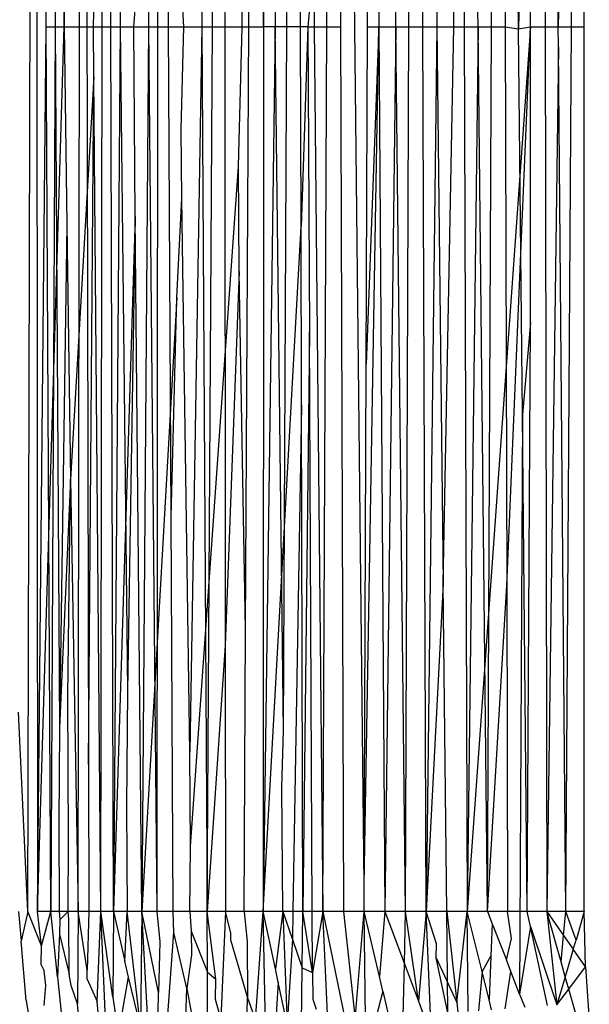
# Model space of a CAD drawing. Units: metres. Extents: x -2.49 to 1.45, y -2.42 to 1.12.
# Drawn here: x -0.78 to -0.78, y -0.87 to -0.86 of the extents above; entities that cross this region are included whole.
import ezdxf

# ---------------------------------------------------------------- set-up
doc = ezdxf.new("R2010")
doc.units = ezdxf.units.M

msp = doc.modelspace()

# ---------------------------------------------------------------- linework, layer by layer
for p, q in [((-0.7768744, -0.8628187), (-0.7769371, -0.8550231)), ((-0.7778353, -0.8664275), (-0.7778076, -0.8551064)), ((-0.7778076, -0.8551064), (-0.7777957, -0.8664275)), ((-0.7777606, -0.8628187), (-0.7777564, -0.8551064)), ((-0.7776911, -0.8551064), (-0.7776873, -0.8628187)), ((-0.7776873, -0.8628187), (-0.7776122, -0.8551064)), ((-0.7776249, -0.8628187), (-0.7776122, -0.8551064)), ((-0.7776122, -0.8551064), (-0.7775877, -0.8658274)), ((-0.7775324, -0.8628187), (-0.7775204, -0.8551064)), ((-0.777497, -0.8628187), (-0.7775204, -0.8551064)), ((-0.7773009, -0.8551064), (-0.7773064, -0.8628187)), ((-0.7772617, -0.8628187), (-0.7773009, -0.8551064)), ((-0.777083, -0.8628187), (-0.777039, -0.8551064)), ((-0.777039, -0.8551064), (-0.7770327, -0.8628187)), ((-0.7769608, -0.8628187), (-0.777039, -0.8551064)), ((-0.7769348, -0.8628187), (-0.7768945, -0.8551064)), ((-0.7767787, -0.8628187), (-0.7767424, -0.8551064)), ((-0.7767233, -0.8628187), (-0.7767424, -0.8551064)), ((-0.7766165, -0.8628187), (-0.776584, -0.8551064)), ((-0.776584, -0.8551064), (-0.7765597, -0.8628187)), ((-0.7764637, -0.8663184), (-0.776584, -0.8551064)), ((-0.7764501, -0.8628187), (-0.7764202, -0.8551064)), ((-0.7764202, -0.8551064), (-0.7764032, -0.8628187)), ((-0.7762814, -0.8628187), (-0.7762524, -0.8551064)), ((-0.7762239, -0.8628187), (-0.7762524, -0.8551064)), ((-0.7760981, -0.8628187), (-0.7760817, -0.8551064)), ((-0.7760817, -0.8551064), (-0.7760553, -0.8628187)), ((-0.7759441, -0.8628187), (-0.7759095, -0.8551064)), ((-0.7759095, -0.8551064), (-0.7758884, -0.8628187)), ((-0.7758336, -0.8628271), (-0.7759095, -0.8551064)), ((-0.775737, -0.8551064), (-0.7758336, -0.8628271)), ((-0.7757852, -0.8628187), (-0.775737, -0.8551064)), ((-0.775737, -0.8551064), (-0.7757248, -0.8628187)), ((-0.7756719, -0.8628187), (-0.775737, -0.8551064)), ((-0.7755656, -0.8551064), (-0.7756719, -0.8628187)), ((-0.7756173, -0.8628187), (-0.7755656, -0.8551064)), ((-0.7755656, -0.8628187), (-0.7755656, -0.8551064)), ((-0.7768762, -0.8571973), (-0.7768744, -0.8628187)), ((-0.7773466, -0.8624544), (-0.7773432, -0.8628187)), ((-0.7771994, -0.8628187), (-0.7772192, -0.8624404)), ((-0.7774618, -0.8624839), (-0.7774591, -0.8628187)), ((-0.7775672, -0.8628187), (-0.7775636, -0.8625282)), ((-0.7771281, -0.8625302), (-0.7771263, -0.8628187)), ((-0.7768297, -0.8625293), (-0.7768272, -0.8628187)), ((-0.7766697, -0.86255), (-0.7766932, -0.8628187)), ((-0.7766697, -0.86255), (-0.776667, -0.8628187)), ((-0.7774032, -0.8628187), (-0.7773866, -0.862594)), ((-0.7777244, -0.8626283), (-0.7777236, -0.8628187)), ((-0.7763349, -0.8628187), (-0.776337, -0.8626331)), ((-0.776168, -0.8626902), (-0.7761666, -0.8628187)), ((-0.775999, -0.8628187), (-0.7759996, -0.8627553)), ((-0.7777957, -0.8664275), (-0.7777606, -0.8628187)), ((-0.7777957, -0.8664275), (-0.7776873, -0.8628187)), ((-0.7777606, -0.8628187), (-0.7776873, -0.8628187)), ((-0.7777413, -0.8664275), (-0.7777606, -0.8628187)), ((-0.7777236, -0.8628187), (-0.7777413, -0.8664275)), ((-0.7777236, -0.8628187), (-0.7777072, -0.8656789)), ((-0.7776873, -0.8628187), (-0.7776763, -0.8636261)), ((-0.7776873, -0.8628187), (-0.7776249, -0.8628187)), ((-0.7776308, -0.8664275), (-0.7776249, -0.8628187)), ((-0.7776249, -0.8628187), (-0.7775672, -0.8628187)), ((-0.7775672, -0.8628187), (-0.7775324, -0.8628187)), ((-0.7775665, -0.8630232), (-0.7775672, -0.8628187)), ((-0.777538, -0.8664275), (-0.7775324, -0.8628187)), ((-0.7775324, -0.8628187), (-0.777497, -0.8628187)), ((-0.777486, -0.8664275), (-0.777497, -0.8628187)), ((-0.777497, -0.8628187), (-0.7774591, -0.8628187)), ((-0.7774591, -0.8628187), (-0.777486, -0.8664275)), ((-0.7774591, -0.8628187), (-0.7774032, -0.8628187)), ((-0.7774591, -0.8628187), (-0.7774293, -0.8655274)), ((-0.7774032, -0.8628187), (-0.7773432, -0.8628187)), ((-0.777398, -0.8635925), (-0.7774032, -0.8628187)), ((-0.7773432, -0.8628187), (-0.7773713, -0.8664275)), ((-0.7773432, -0.8628187), (-0.7773064, -0.8628187)), ((-0.7773432, -0.8628187), (-0.7773089, -0.8664275)), ((-0.7773064, -0.8628187), (-0.7773089, -0.8664275)), ((-0.7773064, -0.8628187), (-0.7772617, -0.8628187)), ((-0.7772516, -0.8648169), (-0.7772617, -0.8628187)), ((-0.7772617, -0.8628187), (-0.7771994, -0.8628187)), ((-0.7772104, -0.8632384), (-0.7771994, -0.8628187)), ((-0.7771994, -0.8628187), (-0.7771263, -0.8628187)), ((-0.7771263, -0.8628187), (-0.7771748, -0.8657768)), ((-0.7771263, -0.8628187), (-0.7771035, -0.8664275)), ((-0.7771263, -0.8628187), (-0.777083, -0.8628187)), ((-0.7771035, -0.8664275), (-0.777083, -0.8628187)), ((-0.777083, -0.8628187), (-0.7770327, -0.8628187)), ((-0.7770327, -0.8628187), (-0.7770306, -0.8653428)), ((-0.7770327, -0.8628187), (-0.7769608, -0.8628187)), ((-0.7769765, -0.863389), (-0.7769608, -0.8628187)), ((-0.7769608, -0.8628187), (-0.7769348, -0.8628187)), ((-0.7769476, -0.8652769), (-0.7769348, -0.8628187)), ((-0.7769348, -0.8628187), (-0.7768744, -0.8628187)), ((-0.7768744, -0.8628187), (-0.7768755, -0.8664275)), ((-0.7768272, -0.8628187), (-0.7768755, -0.8664275)), ((-0.7768272, -0.8628187), (-0.7768744, -0.8628187)), ((-0.7767787, -0.8628187), (-0.7768272, -0.8628187)), ((-0.7767922, -0.8656902), (-0.7768272, -0.8628187)), ((-0.7767922, -0.8656902), (-0.7767787, -0.8628187)), ((-0.7767233, -0.8628187), (-0.7767787, -0.8628187)), ((-0.7767212, -0.8636329), (-0.7767233, -0.8628187)), ((-0.7766932, -0.8628187), (-0.7767233, -0.8628187)), ((-0.7766932, -0.8628187), (-0.7767212, -0.8636329)), ((-0.7766932, -0.8628187), (-0.776667, -0.8628187)), ((-0.7766932, -0.8628187), (-0.7766871, -0.8640631)), ((-0.776667, -0.8628187), (-0.7766317, -0.8664275)), ((-0.776667, -0.8628187), (-0.7766165, -0.8628187)), ((-0.7766317, -0.8664275), (-0.7766165, -0.8628187)), ((-0.7766165, -0.8628187), (-0.7765597, -0.8628187)), ((-0.7765597, -0.8628187), (-0.7765483, -0.8664275)), ((-0.7764637, -0.8663184), (-0.7764032, -0.8628187)), ((-0.7764032, -0.8628187), (-0.7764555, -0.8641948)), ((-0.7764555, -0.8641948), (-0.7764501, -0.8628187)), ((-0.7764501, -0.8628187), (-0.7764032, -0.8628187)), ((-0.7764032, -0.8628187), (-0.7763796, -0.8664275)), ((-0.7764032, -0.8628187), (-0.7763349, -0.8628187)), ((-0.7763349, -0.8628187), (-0.7763796, -0.8664275)), ((-0.776295, -0.8664275), (-0.7763349, -0.8628187)), ((-0.7763349, -0.8628187), (-0.7762814, -0.8628187)), ((-0.776295, -0.8664275), (-0.7762814, -0.8628187)), ((-0.7762814, -0.8628187), (-0.7762239, -0.8628187)), ((-0.7762105, -0.8664275), (-0.7762239, -0.8628187)), ((-0.7762239, -0.8628187), (-0.7761666, -0.8628187)), ((-0.7761666, -0.8628187), (-0.7762105, -0.8664275)), ((-0.7761666, -0.8628187), (-0.7761413, -0.8650908)), ((-0.7761666, -0.8628187), (-0.7760981, -0.8628187)), ((-0.7761413, -0.8650908), (-0.7760981, -0.8628187)), ((-0.7760981, -0.8628187), (-0.7760553, -0.8628187)), ((-0.7760553, -0.8628187), (-0.7760429, -0.8664275)), ((-0.7760553, -0.8628187), (-0.775999, -0.8628187)), ((-0.775999, -0.8628187), (-0.7760429, -0.8664275)), ((-0.7757852, -0.8628187), (-0.7760429, -0.8664275)), ((-0.7759602, -0.8664275), (-0.775999, -0.8628187)), ((-0.775999, -0.8628187), (-0.7759441, -0.8628187)), ((-0.7759602, -0.8664275), (-0.7759441, -0.8628187)), ((-0.7759441, -0.8628187), (-0.7758884, -0.8628187)), ((-0.7758884, -0.8628187), (-0.7758822, -0.8650975)), ((-0.7758884, -0.8628187), (-0.7758336, -0.8628271)), ((-0.7758336, -0.8628271), (-0.7757852, -0.8628187)), ((-0.7758246, -0.8637433), (-0.7758336, -0.8628271)), ((-0.7758246, -0.8637433), (-0.7757852, -0.8628187)), ((-0.7757852, -0.8628187), (-0.7757248, -0.8628187)), ((-0.7757852, -0.8640251), (-0.7757852, -0.8628187)), ((-0.7757248, -0.8628187), (-0.7757191, -0.8664275)), ((-0.7757248, -0.8628187), (-0.7756719, -0.8628187)), ((-0.7756713, -0.8629006), (-0.7756719, -0.8628187)), ((-0.7756719, -0.8628187), (-0.7756173, -0.8628187)), ((-0.7756415, -0.8664275), (-0.7756173, -0.8628187)), ((-0.7756173, -0.8628187), (-0.7755656, -0.8628187)), ((-0.7755656, -0.8664275), (-0.7755656, -0.8628187)), ((-0.7756713, -0.8629006), (-0.7757191, -0.8664275)), ((-0.7756415, -0.8664275), (-0.7756713, -0.8629006)), ((-0.7775665, -0.8630232), (-0.7776622, -0.864664)), ((-0.7775877, -0.8658274), (-0.7775665, -0.8630232)), ((-0.777538, -0.8664275), (-0.7775665, -0.8630232)), ((-0.7772072, -0.8635192), (-0.7772104, -0.8632384)), ((-0.7771717, -0.8661614), (-0.7769765, -0.863389)), ((-0.7769733, -0.8638164), (-0.7769765, -0.863389)), ((-0.7772282, -0.8639224), (-0.7772072, -0.8635192)), ((-0.7771748, -0.8657768), (-0.7772072, -0.8635192)), ((-0.777398, -0.8635925), (-0.777486, -0.8664275)), ((-0.777398, -0.8635925), (-0.7774293, -0.8655274)), ((-0.7773713, -0.8664275), (-0.777398, -0.8635925)), ((-0.7776763, -0.8636261), (-0.7777072, -0.8656789)), ((-0.7776763, -0.8636261), (-0.7776622, -0.864664)), ((-0.7768755, -0.8664275), (-0.7767212, -0.8636329)), ((-0.7767194, -0.8643621), (-0.7767212, -0.8636329)), ((-0.7758822, -0.8650975), (-0.7758246, -0.8637433)), ((-0.7758181, -0.8643998), (-0.7758246, -0.8637433)), ((-0.7769733, -0.8638164), (-0.7770306, -0.8653428)), ((-0.7769476, -0.8652769), (-0.7769733, -0.8638164)), ((-0.7772282, -0.8639224), (-0.7773713, -0.8664275)), ((-0.7772516, -0.8648169), (-0.7772282, -0.8639224)), ((-0.7757852, -0.8640251), (-0.7758181, -0.8643998)), ((-0.7757982, -0.8664275), (-0.7757852, -0.8640251)), ((-0.7766871, -0.8640631), (-0.7767143, -0.8664275)), ((-0.7766755, -0.8664275), (-0.7766871, -0.8640631)), ((-0.7764637, -0.8663184), (-0.7764555, -0.8641948)), ((-0.7767194, -0.8643621), (-0.7767546, -0.8664275)), ((-0.7767143, -0.8664275), (-0.7767194, -0.8643621)), ((-0.7758181, -0.8643998), (-0.7758295, -0.8667643)), ((-0.7757982, -0.8664275), (-0.7758181, -0.8643998)), ((-0.7776622, -0.864664), (-0.7777072, -0.8656789)), ((-0.777673, -0.8655504), (-0.7776622, -0.864664)), ((-0.7776622, -0.864664), (-0.7776308, -0.8664275)), ((-0.7772434, -0.8664275), (-0.7772516, -0.8648169)), ((-0.7761413, -0.8650908), (-0.7762105, -0.8664275)), ((-0.7761264, -0.8664275), (-0.7761413, -0.8650908)), ((-0.7759602, -0.8664275), (-0.7758822, -0.8650975)), ((-0.7758822, -0.8650975), (-0.7758786, -0.8664275)), ((-0.7769536, -0.8664275), (-0.7769476, -0.8652769)), ((-0.7770306, -0.8653428), (-0.7771035, -0.8664275)), ((-0.7770306, -0.8653428), (-0.7770297, -0.8664275)), ((-0.7774293, -0.8655274), (-0.7774338, -0.865998)), ((-0.7776699, -0.8661343), (-0.777673, -0.8655504)), ((-0.7778353, -0.8664275), (-0.7778744, -0.8656145)), ((-0.7777072, -0.8656789), (-0.7777099, -0.8660643)), ((-0.7768001, -0.8659194), (-0.7767922, -0.8656902)), ((-0.7771717, -0.8661614), (-0.7771748, -0.8657768)), ((-0.7775877, -0.8658274), (-0.7775863, -0.8664275)), ((-0.7767956, -0.8664275), (-0.7768001, -0.8659194)), ((-0.7774338, -0.865998), (-0.7774304, -0.8664275)), ((-0.7777099, -0.8660643), (-0.7777083, -0.8664275)), ((-0.7776715, -0.8664275), (-0.7776699, -0.8661343)), ((-0.7771748, -0.8664275), (-0.7771717, -0.8661614)), ((-0.7764641, -0.8664275), (-0.7764637, -0.8663184)), ((-0.7778744, -0.8664275), (-0.7778636, -0.8665485)), ((-0.7778353, -0.8664275), (-0.7778636, -0.8665485)), ((-0.7777806, -0.8665664), (-0.7778353, -0.8664275)), ((-0.7777413, -0.8664275), (-0.7777957, -0.8664275)), ((-0.7777806, -0.8665664), (-0.7777957, -0.8664275)), ((-0.7777806, -0.8665664), (-0.7777413, -0.8664275)), ((-0.7777083, -0.8664275), (-0.7777413, -0.8664275)), ((-0.7777142, -0.866693), (-0.7777413, -0.8664275)), ((-0.7776715, -0.8664275), (-0.7777083, -0.8664275)), ((-0.7777083, -0.8664275), (-0.7777058, -0.8664608)), ((-0.7777058, -0.8664608), (-0.7776715, -0.8664275)), ((-0.7776308, -0.8664275), (-0.7776715, -0.8664275)), ((-0.7776682, -0.8664592), (-0.7776715, -0.8664275)), ((-0.7776308, -0.8664275), (-0.7776332, -0.8668031)), ((-0.7775863, -0.8664275), (-0.7776308, -0.8664275)), ((-0.7775934, -0.8666665), (-0.7776308, -0.8664275)), ((-0.7775863, -0.8664275), (-0.7775934, -0.8666665)), ((-0.777538, -0.8664275), (-0.7775863, -0.8664275)), ((-0.7775528, -0.8667936), (-0.777538, -0.8664275)), ((-0.777486, -0.8664275), (-0.777538, -0.8664275)), ((-0.7775158, -0.8669343), (-0.777538, -0.8664275)), ((-0.7774886, -0.8667764), (-0.777538, -0.8664275)), ((-0.777486, -0.8664275), (-0.7774886, -0.8667764)), ((-0.7774304, -0.8664275), (-0.777486, -0.8664275)), ((-0.777486, -0.8664275), (-0.7774399, -0.8666293)), ((-0.7774399, -0.8666293), (-0.7774304, -0.8664275)), ((-0.7773713, -0.8664275), (-0.7774304, -0.8664275)), ((-0.7773757, -0.8668957), (-0.7774304, -0.8664275)), ((-0.7773713, -0.8664275), (-0.7773757, -0.8668957)), ((-0.7773089, -0.8664275), (-0.7773713, -0.8664275)), ((-0.7773436, -0.866924), (-0.7773713, -0.8664275)), ((-0.7773022, -0.8667577), (-0.7773713, -0.8664275)), ((-0.7772434, -0.8664275), (-0.7773089, -0.8664275)), ((-0.7773089, -0.8664275), (-0.7772968, -0.8665509)), ((-0.7771748, -0.8664275), (-0.7772434, -0.8664275)), ((-0.7772407, -0.866513), (-0.7772434, -0.8664275)), ((-0.7771035, -0.8664275), (-0.7771748, -0.8664275)), ((-0.7771748, -0.8664275), (-0.7771688, -0.8665069)), ((-0.7770297, -0.8664275), (-0.7771035, -0.8664275)), ((-0.7771029, -0.8666745), (-0.7771035, -0.8664275)), ((-0.7770683, -0.8667035), (-0.7771035, -0.8664275)), ((-0.7770297, -0.8664275), (-0.7770478, -0.8668639)), ((-0.7769536, -0.8664275), (-0.7770297, -0.8664275)), ((-0.7770073, -0.8665149), (-0.7770297, -0.8664275)), ((-0.7768755, -0.8664275), (-0.7769536, -0.8664275)), ((-0.7769536, -0.8664275), (-0.7769408, -0.8665508)), ((-0.7769076, -0.8668703), (-0.7768755, -0.8664275)), ((-0.7767956, -0.8664275), (-0.7768755, -0.8664275)), ((-0.776866, -0.8668931), (-0.7768755, -0.8664275)), ((-0.7768257, -0.8666614), (-0.7768755, -0.8664275)), ((-0.7767956, -0.8664275), (-0.7768257, -0.8666614)), ((-0.7767956, -0.8664275), (-0.7767776, -0.8668871)), ((-0.7767546, -0.8664275), (-0.7767956, -0.8664275)), ((-0.7767956, -0.8664275), (-0.7767565, -0.8665418)), ((-0.7767546, -0.8664275), (-0.7767565, -0.8665418)), ((-0.7767143, -0.8664275), (-0.7767546, -0.8664275)), ((-0.7767171, -0.866657), (-0.7767143, -0.8664275)), ((-0.7766755, -0.8664275), (-0.7767143, -0.8664275)), ((-0.7766743, -0.8666754), (-0.7767143, -0.8664275)), ((-0.7766317, -0.8664275), (-0.7766755, -0.8664275)), ((-0.7766743, -0.8666754), (-0.7766755, -0.8664275)), ((-0.7766317, -0.8664275), (-0.7766743, -0.8666754)), ((-0.7765483, -0.8664275), (-0.7766317, -0.8664275)), ((-0.7766113, -0.8668756), (-0.7766317, -0.8664275)), ((-0.7766317, -0.8664275), (-0.7765417, -0.8668707)), ((-0.7764641, -0.8664275), (-0.7765483, -0.8664275)), ((-0.7765483, -0.8664275), (-0.7765006, -0.8668679)), ((-0.7765006, -0.8668679), (-0.7764641, -0.8664275)), ((-0.7763796, -0.8664275), (-0.7764641, -0.8664275)), ((-0.7764017, -0.8666919), (-0.7764641, -0.8664275)), ((-0.7764587, -0.8668649), (-0.7764641, -0.8664275)), ((-0.7763796, -0.8664275), (-0.7764017, -0.8666919)), ((-0.776295, -0.8664275), (-0.7763796, -0.8664275)), ((-0.7763796, -0.8664275), (-0.7762997, -0.8666405)), ((-0.7762997, -0.8666405), (-0.776295, -0.8664275)), ((-0.7762105, -0.8664275), (-0.776295, -0.8664275)), ((-0.7762426, -0.8667929), (-0.776295, -0.8664275)), ((-0.7762105, -0.8664275), (-0.7762426, -0.8667929)), ((-0.7761927, -0.8668459), (-0.7762105, -0.8664275)), ((-0.7761692, -0.8665594), (-0.7762105, -0.8664275)), ((-0.7761264, -0.8664275), (-0.7762105, -0.8664275)), ((-0.7761264, -0.8664275), (-0.7760855, -0.8667985)), ((-0.7761225, -0.8668408), (-0.7761264, -0.8664275)), ((-0.7760429, -0.8664275), (-0.7761264, -0.8664275)), ((-0.7760855, -0.8667985), (-0.7760429, -0.8664275)), ((-0.7759602, -0.8664275), (-0.7760429, -0.8664275)), ((-0.7760396, -0.8668347), (-0.7760429, -0.8664275)), ((-0.7759828, -0.8666712), (-0.7760429, -0.8664275)), ((-0.7758786, -0.8664275), (-0.7759602, -0.8664275)), ((-0.7759602, -0.8664275), (-0.775941, -0.8664771)), ((-0.7757982, -0.8664275), (-0.7758786, -0.8664275)), ((-0.7758626, -0.8665373), (-0.7758786, -0.8664275)), ((-0.7757191, -0.8664275), (-0.7757982, -0.8664275)), ((-0.7757852, -0.8664877), (-0.7757982, -0.8664275)), ((-0.7756415, -0.8664275), (-0.7757191, -0.8664275)), ((-0.7757191, -0.8664275), (-0.7756771, -0.8668078)), ((-0.7757191, -0.8664275), (-0.7756506, -0.8665243)), ((-0.7756607, -0.8666326), (-0.7757191, -0.8664275)), ((-0.7756506, -0.8665243), (-0.7756415, -0.8664275)), ((-0.7755656, -0.8664275), (-0.7756415, -0.8664275)), ((-0.7755995, -0.8665434), (-0.7756415, -0.8664275)), ((-0.7755656, -0.8664275), (-0.7755995, -0.8665434)), ((-0.7755602, -0.866652), (-0.7755656, -0.8664275)), ((-0.7777058, -0.8664608), (-0.7777061, -0.8665188)), ((-0.7776671, -0.866682), (-0.7776682, -0.8664592)), ((-0.775941, -0.8664771), (-0.7759465, -0.8666076)), ((-0.775941, -0.8664771), (-0.7758837, -0.8666246)), ((-0.7757852, -0.8664877), (-0.7758295, -0.8667643)), ((-0.7757852, -0.8664877), (-0.7756771, -0.8668078)), ((-0.7757155, -0.8668106), (-0.7757852, -0.8664877)), ((-0.7777061, -0.8665188), (-0.7777142, -0.866693)), ((-0.7777061, -0.8665188), (-0.7776671, -0.866682)), ((-0.7772657, -0.8668676), (-0.7772407, -0.866513)), ((-0.7771869, -0.8667408), (-0.7772407, -0.866513)), ((-0.7771688, -0.8665069), (-0.7771029, -0.8666745)), ((-0.7771688, -0.8665069), (-0.777168, -0.866604)), ((-0.7770077, -0.8665463), (-0.7770073, -0.8665149)), ((-0.7756607, -0.8666326), (-0.7756506, -0.8665243)), ((-0.7756506, -0.8665243), (-0.7756105, -0.8665809)), ((-0.777842, -0.8667896), (-0.7778636, -0.8665485)), ((-0.777781, -0.8666441), (-0.7777806, -0.8665664)), ((-0.7772968, -0.8665509), (-0.7773022, -0.8667577)), ((-0.7770077, -0.8665463), (-0.7769396, -0.8667786)), ((-0.7769408, -0.8665508), (-0.7769396, -0.8667786)), ((-0.7767565, -0.8665418), (-0.7767776, -0.8668871)), ((-0.7767565, -0.8665418), (-0.7767171, -0.866657)), ((-0.7761703, -0.8666162), (-0.7761692, -0.8665594)), ((-0.7758837, -0.8666246), (-0.7758626, -0.8665373)), ((-0.7756105, -0.8665809), (-0.7755995, -0.8665434)), ((-0.777168, -0.866604), (-0.7771869, -0.8667408)), ((-0.7759465, -0.8666076), (-0.7759828, -0.8666712)), ((-0.7759465, -0.8666076), (-0.7759542, -0.8667874)), ((-0.7756105, -0.8665809), (-0.7756435, -0.8666931)), ((-0.7755602, -0.866652), (-0.7756105, -0.8665809)), ((-0.777781, -0.8666441), (-0.7777694, -0.8666689)), ((-0.7774249, -0.8666951), (-0.7774399, -0.8666293)), ((-0.7763045, -0.8668539), (-0.7762997, -0.8666405)), ((-0.7762997, -0.8666405), (-0.7762426, -0.8667929)), ((-0.7761225, -0.8668408), (-0.7761703, -0.8666162)), ((-0.7761703, -0.8666162), (-0.7760855, -0.8667985)), ((-0.7758654, -0.8666719), (-0.7758837, -0.8666246)), ((-0.7756435, -0.8666931), (-0.7756607, -0.8666326)), ((-0.775629, -0.8667437), (-0.7755602, -0.866652)), ((-0.7755602, -0.866652), (-0.7755452, -0.8668709)), ((-0.7777629, -0.866729), (-0.7777694, -0.8666689)), ((-0.7776595, -0.8667289), (-0.7776671, -0.866682)), ((-0.7775936, -0.8667025), (-0.7775934, -0.8666665)), ((-0.7771023, -0.8669087), (-0.7771029, -0.8666745)), ((-0.7771029, -0.8666745), (-0.7770683, -0.8667035)), ((-0.7768143, -0.8667146), (-0.7768257, -0.8666614)), ((-0.7767199, -0.8668831), (-0.7767171, -0.866657)), ((-0.7767171, -0.866657), (-0.7766743, -0.8666754)), ((-0.7766743, -0.8666754), (-0.7766737, -0.8667838)), ((-0.7763877, -0.8667513), (-0.7764017, -0.8666919)), ((-0.7759828, -0.8666712), (-0.7759977, -0.8668316)), ((-0.7759542, -0.8667874), (-0.7759828, -0.8666712)), ((-0.775889, -0.8668236), (-0.7758654, -0.8666719)), ((-0.7758295, -0.8667643), (-0.7758654, -0.8666719)), ((-0.7777698, -0.8668098), (-0.7777629, -0.866729)), ((-0.7777142, -0.866693), (-0.7776979, -0.866853)), ((-0.7776332, -0.8668031), (-0.7776595, -0.8667289)), ((-0.7775936, -0.8667025), (-0.7775528, -0.8667936)), ((-0.7774667, -0.8669314), (-0.7774249, -0.8666951)), ((-0.7773757, -0.8668957), (-0.7774249, -0.8666951)), ((-0.7770705, -0.8667857), (-0.7770683, -0.8667035)), ((-0.7768143, -0.8667146), (-0.7768257, -0.8668903)), ((-0.7767776, -0.8668871), (-0.7768143, -0.8667146)), ((-0.7756435, -0.8666931), (-0.7756771, -0.8668078)), ((-0.775629, -0.8667437), (-0.7756435, -0.8666931)), ((-0.7773044, -0.8668413), (-0.7773022, -0.8667577)), ((-0.7772126, -0.8674088), (-0.7771869, -0.8667408)), ((-0.7771869, -0.8667408), (-0.777156, -0.8669122)), ((-0.7763877, -0.8667513), (-0.776416, -0.8668619)), ((-0.7763877, -0.8667513), (-0.7763625, -0.8668581)), ((-0.7758295, -0.8667643), (-0.7758088, -0.8668176)), ((-0.7756771, -0.8668078), (-0.775629, -0.8667437)), ((-0.7756003, -0.8668445), (-0.775629, -0.8667437)), ((-0.777842, -0.8667896), (-0.7778158, -0.8669482)), ((-0.7776259, -0.8668745), (-0.7776332, -0.8668031)), ((-0.7775486, -0.8668395), (-0.7775528, -0.8667936)), ((-0.7774886, -0.8667764), (-0.7774667, -0.8669314)), ((-0.7770478, -0.8668639), (-0.7770705, -0.8667857)), ((-0.7769424, -0.8668982), (-0.7769396, -0.8667786)), ((-0.7769396, -0.8667786), (-0.7769076, -0.8668703)), ((-0.7766737, -0.8667838), (-0.7766596, -0.8668251)), ((-0.7762426, -0.8667929), (-0.7762219, -0.866848)), ((-0.7760855, -0.8667985), (-0.7760822, -0.8668378)), ((-0.7759443, -0.8668277), (-0.7759542, -0.8667874))]:
    msp.add_line(p, q)

doc.saveas('drawing.dxf')
